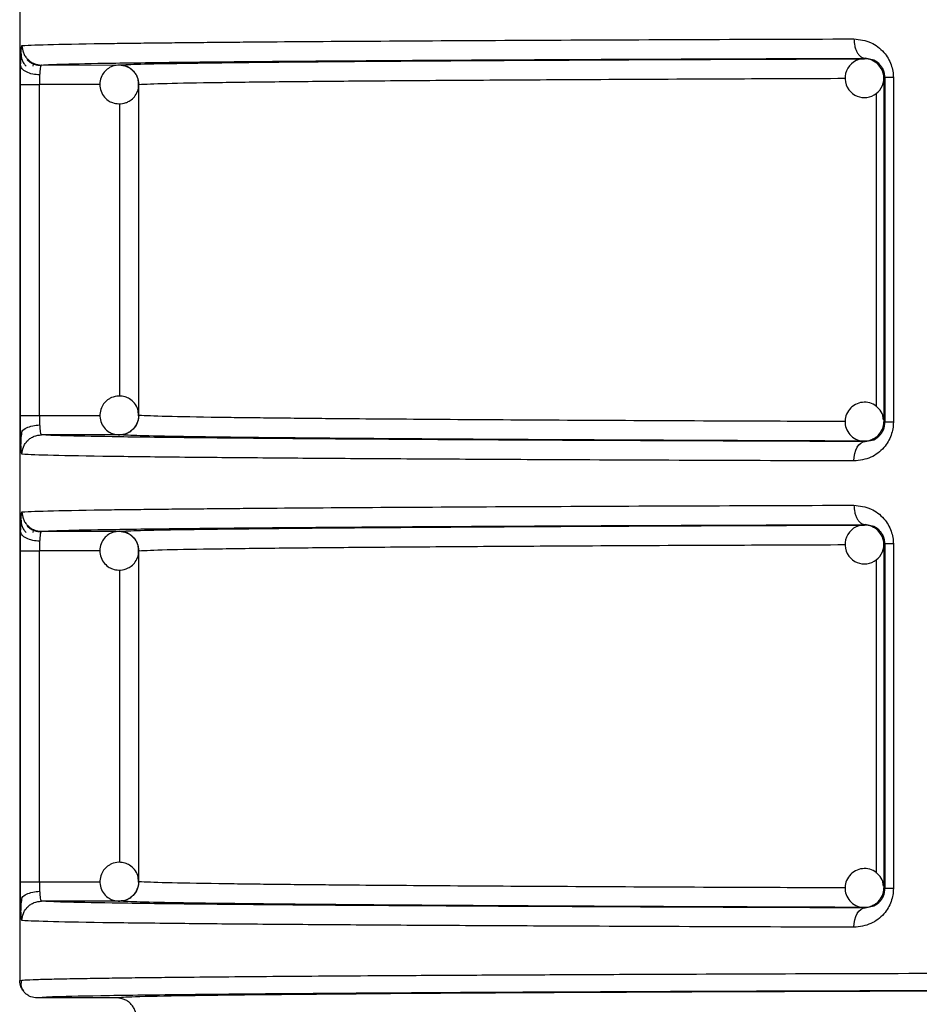
# Model space of a CAD drawing. Units: millimetres. Extents: x 5 to 292, y 5 to 415.
# Drawn here: x 71 to 76, y 270 to 275 of the extents above; entities that cross this region are included whole.
import ezdxf

# ---------------------------------------------------------------- set-up
doc = ezdxf.new("R2010")
doc.units = ezdxf.units.MM

msp = doc.modelspace()

# ---------------------------------------------------------------- linework, layer by layer
at = {"color": 7, "linetype": 'Continuous', "lineweight": 25}
for p, q in [((71.3385, 291.4522), (71.3385, 269.6426)), ((71.4077, 274.3475), (71.4095, 274.3584)), ((71.4101, 274.3593), (71.4118, 274.3618)), ((75.6873, 274.3862), (75.6917, 274.3884)), ((75.7356, 274.3788), (75.6917, 274.3884)), ((71.4503, 274.354), (71.8513, 274.3541)), ((75.7929, 274.289), (75.7873, 274.2862)), ((75.7873, 274.2862), (75.7873, 272.5183)), ((75.7929, 274.289), (75.7929, 272.5155)), ((75.8362, 274.289), (75.8362, 272.5155)), ((71.3427, 272.5505), (71.3427, 274.254)), ((71.4401, 272.5505), (71.4401, 274.254)), ((71.9512, 274.2541), (71.9508, 274.2541)), ((71.9512, 272.5504), (71.9512, 274.2541)), ((71.3427, 272.5505), (71.4401, 272.5505)), ((75.7873, 272.5183), (75.7929, 272.5155)), ((71.8513, 272.4504), (71.4503, 272.4505)), ((75.6917, 272.4161), (75.6873, 272.4183)), ((75.6917, 272.4161), (75.7356, 272.4257)), ((75.6873, 271.9862), (75.6917, 271.9884)), ((75.7356, 271.9788), (75.6917, 271.9884)), ((71.4077, 271.9475), (71.4095, 271.9584)), ((71.4101, 271.9593), (71.4118, 271.9618)), ((71.4503, 271.954), (71.8513, 271.9541)), ((75.7929, 271.889), (75.7873, 271.8862)), ((75.7873, 271.8862), (75.7873, 270.1183)), ((75.7929, 271.889), (75.7929, 270.1155)), ((75.8362, 271.889), (75.8362, 270.1155)), ((71.3427, 270.1505), (71.3427, 271.854)), ((71.4401, 270.1505), (71.4401, 271.854)), ((71.9512, 271.8541), (71.9508, 271.8541)), ((71.9512, 270.1504), (71.9512, 271.8541)), ((71.3427, 270.1505), (71.4401, 270.1505)), ((75.7873, 270.1183), (75.7929, 270.1155)), ((71.8513, 270.0504), (71.4503, 270.0505)), ((75.6917, 270.0161), (75.6873, 270.0183)), ((75.6917, 270.0161), (75.7356, 270.0257)), ((71.8389, 269.5522), (71.4289, 269.5522))]:
    msp.add_line(p, q, dxfattribs=at)
at = {"color": 8, "linetype": 'Continuous', "lineweight": 25}
for p, q in [((71.7527, 274.254), (71.4401, 274.254)), ((75.7484, 274.2094), (75.7484, 272.5952)), ((71.854, 272.6496), (71.854, 274.155)), ((71.4401, 272.5505), (71.7521, 272.5504)), ((71.7527, 271.854), (71.4401, 271.854)), ((75.7484, 271.8094), (75.7484, 270.1952)), ((71.854, 270.2496), (71.854, 271.755)), ((71.4401, 270.1505), (71.7521, 270.1504))]:
    msp.add_line(p, q, dxfattribs=at)
at = {"color": 7, "linetype": 'Continuous', "lineweight": 25, "flags": 128}
for points in [[(75.633, 272.3161), (75.6341, 272.3356), (75.6375, 272.3543), (75.6429, 272.3715), (75.6502, 272.3867), (75.6591, 272.3991), (75.6693, 272.4084), (75.6802, 272.4141), (75.6917, 272.4161)], [(75.633, 269.9161), (75.6341, 269.9356), (75.6375, 269.9543), (75.6429, 269.9715), (75.6502, 269.9867), (75.6591, 269.9991), (75.6693, 270.0084), (75.6802, 270.0141), (75.6917, 270.0161)]]:
    msp.add_lwpolyline(points, dxfattribs=at)
at = {"color": 7, "linetype": 'Continuous', "lineweight": 25}
for centre, start, end in [((75.6873, 274.2862), 89.8975, 225.0044), ((75.6873, 274.2862), 225.0007, 45.0035), ((75.6873, 274.2862), 44.9993, 90.0015), ((75.6873, 272.5183), 315.0015, 359.9963), ((75.6873, 272.5183), 269.9985, 315.0007), ((75.6873, 271.8862), 89.8978, 225.0041), ((75.6873, 271.8862), 45.0009, 89.9978), ((75.6873, 271.8862), 224.9997, 45.0039), ((75.6873, 270.1183), 314.9995, 359.9974), ((75.6873, 270.1183), 269.999, 315.0023)]:
    msp.add_arc(centre, 0.1, start, end, dxfattribs=at)
for points, knots in [([(71.3504, 274.454), (71.3909, 274.456), (71.4672, 274.4598), (71.719, 274.4641), (71.9272, 274.4668), (72.0534, 274.4683), (72.184, 274.4696), (72.3174, 274.4709), (72.4518, 274.4721), (72.7353, 274.4745), (73.2138, 274.4778), (73.9567, 274.4819), (74.758, 274.4854), (75.3458, 274.4874), (75.633, 274.4884)], [0, 0, 0, 0, 0.151033, 0.284708, 0.325425, 0.364211, 0.401064, 0.435985, 0.468973, 0.500029, 0.633167, 0.760876, 0.883153, 1, 1, 1, 1]), ([(75.633, 274.4884), (75.663, 274.4848), (75.7189, 274.4782), (75.778, 274.4335), (75.8098, 274.3899), (75.8251, 274.3569), (75.8345, 274.3229), (75.8356, 274.3003), (75.8362, 274.289)], [0, 0, 0, 0, 0.313335, 0.583238, 0.697427, 0.807748, 0.904404, 1, 1, 1, 1]), ([(75.633, 274.4884), (75.6338, 274.4758), (75.635, 274.4565), (75.6424, 274.4333), (75.6499, 274.4173), (75.6593, 274.4044), (75.673, 274.3919), (75.6843, 274.3898), (75.6917, 274.3884)], [0, 0, 0, 0, 0.239634, 0.368557, 0.500179, 0.631775, 0.760623, 1, 1, 1, 1]), ([(71.3435, 274.3524), (71.3438, 274.3667), (71.3445, 274.3955), (71.3454, 274.4204), (71.3462, 274.4277), (71.3462, 274.4283)], [0, 0, 0, 0, 0.475918, 0.953213, 1, 1, 1, 1]), ([(71.3454, 274.4128), (71.3454, 274.4076), (71.3456, 274.3971), (71.3486, 274.3874), (71.3502, 274.3825)], [0, 0, 0, 0, 0.4939907, 1, 1, 1, 1]), ([(71.3504, 274.454), (71.3517, 274.4414), (71.3538, 274.4221), (71.3662, 274.3988), (71.3791, 274.3828), (71.3951, 274.3699), (71.4184, 274.3574), (71.4377, 274.3553), (71.4503, 274.354)], [0, 0, 0, 0, 0.239458, 0.368361, 0.499999, 0.631638, 0.760543, 1, 1, 1, 1]), ([(71.3502, 274.3825), (71.3505, 274.3815), (71.3523, 274.3743), (71.3592, 274.362), (71.3678, 274.3524), (71.3722, 274.3475)], [0, 0, 0, 0, 0.074876, 0.534033, 1, 1, 1, 1]), ([(71.4473, 274.3505), (71.4411, 274.3509), (71.4285, 274.3518), (71.4099, 274.3576), (71.3918, 274.3668), (71.3816, 274.3758), (71.3765, 274.3803)], [0, 0, 0, 0, 0.2330048, 0.4800206, 0.7373114, 1, 1, 1, 1]), ([(71.8513, 274.3541), (71.8799, 274.3556), (71.9371, 274.3587), (72.1662, 274.3632), (72.5001, 274.3677), (72.9492, 274.372), (73.5022, 274.376), (74.1508, 274.3798), (74.8747, 274.3832), (75.418, 274.3852), (75.6873, 274.3862)], [0, 0, 0, 0, 0.12353, 0.247066, 0.373157, 0.500001, 0.626845, 0.752936, 0.877546, 1, 1, 1, 1]), ([(72.9283, 274.3751), (73.0419, 274.3759), (73.3513, 274.3782), (73.9774, 274.3816), (74.7784, 274.3853), (75.3873, 274.3874), (75.6917, 274.3884)], [0, 0, 0, 0, 0.16226, 0.441511, 0.720787, 1, 1, 1, 1]), ([(71.3427, 274.254), (71.3427, 274.2713), (71.3428, 274.3058), (71.3433, 274.3368), (71.3435, 274.3524)], [0, 0, 0, 0, 0.500418, 1, 1, 1, 1]), ([(71.4412, 274.3032), (71.429, 274.3041), (71.4037, 274.3061), (71.3712, 274.3176), (71.3485, 274.3339), (71.3451, 274.3463), (71.3435, 274.3524)], [0, 0, 0, 0, 0.240739, 0.5, 0.759262, 1, 1, 1, 1]), ([(71.4503, 274.354), (71.4492, 274.3532), (71.447, 274.3515), (71.4444, 274.3397), (71.4424, 274.3236), (71.4416, 274.3098), (71.4412, 274.3032)], [0, 0, 0, 0, 0.2746266, 0.5327719, 0.7745173, 1, 1, 1, 1]), ([(71.8539, 274.354), (71.8412, 274.353), (71.8227, 274.3515), (71.7976, 274.3393), (71.7772, 274.3235), (71.7591, 274.2973), (71.7496, 274.2636), (71.7527, 274.2272), (71.7684, 274.1945), (71.7913, 274.1724), (71.8185, 274.1578), (71.8376, 274.1554), (71.8487, 274.1541)], [0, 0, 0, 0, 0.121315, 0.1753, 0.265728, 0.365654, 0.475872, 0.594345, 0.707954, 0.816592, 0.89392, 1, 1, 1, 1]), ([(71.8513, 274.3541), (71.8639, 274.3527), (71.883, 274.3507), (71.9061, 274.3384), (71.9219, 274.3258), (71.9348, 274.3101), (71.9476, 274.2868), (71.9498, 274.2671), (71.9512, 274.2541)], [0, 0, 0, 0, 0.238863, 0.36481, 0.496962, 0.624122, 0.752712, 1, 1, 1, 1]), ([(71.9228, 274.322), (71.9181, 274.3272), (71.9079, 274.3383), (71.884, 274.3502), (71.865, 274.3526), (71.8539, 274.354)], [0, 0, 0, 0, 0.2651, 0.574949, 1, 1, 1, 1]), ([(71.95, 274.2539), (71.9497, 274.2629), (71.9492, 274.2838), (71.9382, 274.3082), (71.9261, 274.3191), (71.9228, 274.322)], [0, 0, 0, 0, 0.356197, 0.824793, 1, 1, 1, 1]), ([(71.4412, 274.3032), (71.4409, 274.2954), (71.4402, 274.2799), (71.4401, 274.2626), (71.4401, 274.254)], [0, 0, 0, 0, 0.50044, 1, 1, 1, 1]), ([(75.8362, 274.289), (75.8299, 274.289), (75.8174, 274.289), (75.8039, 274.289), (75.7948, 274.289), (75.7935, 274.289), (75.7929, 274.289)], [0, 0, 0, 0, 0.250001, 0.500001, 0.750001, 1, 1, 1, 1]), ([(71.3427, 274.254), (71.3445, 274.254), (71.348, 274.254), (71.3705, 274.254), (71.4022, 274.254), (71.4275, 274.254), (71.4401, 274.254)], [0, 0, 0, 0, 0.250001, 0.499999, 0.749999, 1, 1, 1, 1]), ([(71.8487, 274.1541), (71.8615, 274.1551), (71.88, 274.1566), (71.9051, 274.1688), (71.9255, 274.1846), (71.943, 274.2108), (71.9522, 274.2357), (71.9504, 274.2505), (71.95, 274.2539)], [0, 0, 0, 0, 0.238812, 0.345089, 0.523101, 0.719811, 0.93679, 1, 1, 1, 1]), ([(71.8487, 272.6504), (71.836, 272.6487), (71.8177, 272.6462), (71.7932, 272.6328), (71.7737, 272.6159), (71.757, 272.5887), (71.7492, 272.5547), (71.7542, 272.5185), (71.7716, 272.4866), (71.7956, 272.4658), (71.8235, 272.4526), (71.8428, 272.4512), (71.8539, 272.4505)], [0, 0, 0, 0, 0.1213142, 0.1753023, 0.2657279, 0.3656573, 0.4758732, 0.5943461, 0.7079559, 0.8165933, 0.8939217, 1, 1, 1, 1]), ([(71.9506, 272.5501), (71.9499, 272.561), (71.9484, 272.5838), (71.9308, 272.6142), (71.9071, 272.6351), (71.8791, 272.6483), (71.8599, 272.6496), (71.8487, 272.6504)], [0, 0, 0, 0, 0.2030401, 0.4262422, 0.6396721, 0.7915945, 1, 1, 1, 1]), ([(75.6166, 272.589), (75.6086, 272.579), (75.5928, 272.5592), (75.5851, 272.5211), (75.5909, 272.4836), (75.6107, 272.4501), (75.6412, 272.4275), (75.6696, 272.417), (75.6857, 272.4193), (75.6893, 272.4198)], [0, 0, 0, 0, 0.161234, 0.317002, 0.476228, 0.635632, 0.795049, 0.954469, 1, 1, 1, 1]), ([(75.7852, 272.5282), (75.7844, 272.5363), (75.7824, 272.5571), (75.7636, 272.5862), (75.7334, 272.6098), (75.6962, 272.6203), (75.6579, 272.6163), (75.6314, 272.6028), (75.6194, 272.5916), (75.6166, 272.589)], [0, 0, 0, 0, 0.108782, 0.276774, 0.444777, 0.612786, 0.7808, 0.948914, 1, 1, 1, 1]), ([(71.3435, 272.4521), (71.3433, 272.4676), (71.3428, 272.4987), (71.3427, 272.5332), (71.3427, 272.5505)], [0, 0, 0, 0, 0.499581, 1, 1, 1, 1]), ([(71.4401, 272.5505), (71.4401, 272.5419), (71.4402, 272.5246), (71.4409, 272.5091), (71.4412, 272.5013)], [0, 0, 0, 0, 0.49956, 1, 1, 1, 1]), ([(71.9512, 272.5504), (71.9498, 272.5376), (71.9468, 272.5114), (71.9272, 272.483), (71.9062, 272.4661), (71.8829, 272.4538), (71.8638, 272.4517), (71.8513, 272.4504)], [0, 0, 0, 0, 0.245108, 0.499316, 0.636222, 0.761686, 1, 1, 1, 1]), ([(71.9224, 272.4811), (71.924, 272.4824), (71.9337, 272.4905), (71.9446, 272.5124), (71.9529, 272.5356), (71.9508, 272.5485), (71.9506, 272.5501)], [0, 0, 0, 0, 0.0818733, 0.4891321, 0.938352, 1, 1, 1, 1]), ([(71.3435, 272.4521), (71.3451, 272.4581), (71.3485, 272.4706), (71.3712, 272.4869), (71.4037, 272.4984), (71.429, 272.5004), (71.4412, 272.5013)], [0, 0, 0, 0, 0.2407379, 0.5000001, 0.7592606, 1, 1, 1, 1]), ([(71.4412, 272.5013), (71.4416, 272.4946), (71.4424, 272.4809), (71.4444, 272.4648), (71.447, 272.4529), (71.4492, 272.4513), (71.4503, 272.4505)], [0, 0, 0, 0, 0.225502, 0.467264, 0.725395, 1, 1, 1, 1]), ([(75.8362, 272.5155), (75.8356, 272.5042), (75.8345, 272.4816), (75.8252, 272.4477), (75.8098, 272.4146), (75.778, 272.371), (75.7189, 272.3262), (75.663, 272.3196), (75.633, 272.3161)], [0, 0, 0, 0, 0.095468, 0.192106, 0.302374, 0.416648, 0.686929, 1, 1, 1, 1]), ([(75.8362, 272.5155), (75.8299, 272.5155), (75.8174, 272.5155), (75.8039, 272.5155), (75.7948, 272.5155), (75.7935, 272.5155), (75.7929, 272.5155)], [0, 0, 0, 0, 0.250001, 0.500001, 0.750001, 1, 1, 1, 1]), ([(71.3446, 272.4076), (71.3446, 272.4085), (71.3441, 272.4199), (71.3438, 272.4367), (71.3435, 272.4521)], [0, 0, 0, 0, 0.076229, 1, 1, 1, 1]), ([(71.3498, 272.4691), (71.348, 272.4584), (71.3442, 272.4364), (71.3445, 272.4145), (71.3447, 272.4033)], [0, 0, 0, 0, 0.488337, 1, 1, 1, 1]), ([(71.3504, 272.3505), (71.3517, 272.3631), (71.3538, 272.3824), (71.3662, 272.4057), (71.3791, 272.4217), (71.3951, 272.4346), (71.4184, 272.4471), (71.4377, 272.4491), (71.4503, 272.4505)], [0, 0, 0, 0, 0.239454, 0.368359, 0.5, 0.631633, 0.760536, 1, 1, 1, 1]), ([(75.6917, 272.4161), (75.3875, 272.4171), (74.7792, 272.4192), (73.9743, 272.4229), (73.2614, 272.4269), (72.6566, 272.4312), (72.1646, 272.4358), (71.7953, 272.4406), (71.5421, 272.4455), (71.4808, 272.4488), (71.4503, 272.4505)], [0, 0, 0, 0, 0.125127, 0.250283, 0.375428, 0.500524, 0.625621, 0.750795, 0.875771, 1, 1, 1, 1]), ([(75.6873, 272.4183), (75.4156, 272.4193), (74.8723, 272.4212), (74.149, 272.4247), (73.5022, 272.4284), (72.9492, 272.4325), (72.5001, 272.4368), (72.1652, 272.4413), (71.9369, 272.4458), (71.8797, 272.4489), (71.8513, 272.4504)], [0, 0, 0, 0, 0.12353, 0.247066, 0.373157, 0.500001, 0.626845, 0.752936, 0.877546, 1, 1, 1, 1]), ([(71.8539, 272.4505), (71.8666, 272.4522), (71.8849, 272.4547), (71.9078, 272.4669), (71.9172, 272.4759), (71.9224, 272.4811)], [0, 0, 0, 0, 0.493875, 0.713662, 1, 1, 1, 1]), ([(75.6893, 272.4198), (75.6984, 272.4198), (75.715, 272.4198), (75.7289, 272.4286), (75.7351, 272.4325)], [0, 0, 0, 0, 0.555227, 1, 1, 1, 1]), ([(75.7351, 272.4325), (75.7401, 272.4347), (75.7487, 272.4384), (75.7553, 272.4449), (75.758, 272.4476)], [0, 0, 0, 0, 0.584823, 1, 1, 1, 1]), ([(75.633, 272.3161), (75.3457, 272.3171), (74.7579, 272.319), (74.1441, 272.3218), (73.7252, 272.3239), (73.4781, 272.3252), (73.2398, 272.3266), (73.0111, 272.3281), (72.793, 272.3296), (72.5047, 272.3318), (72.1516, 272.335), (71.7767, 272.3394), (71.4674, 272.3447), (71.391, 272.3485), (71.3504, 272.3505)], [0, 0, 0, 0, 0.11684, 0.23911, 0.281094, 0.323682, 0.366874, 0.41067, 0.45507, 0.500075, 0.599005, 0.715308, 0.848975, 1, 1, 1, 1]), ([(71.3504, 272.054), (71.3909, 272.056), (71.4672, 272.0598), (71.719, 272.0641), (71.9272, 272.0668), (72.0534, 272.0682), (72.184, 272.0696), (72.3174, 272.0709), (72.4518, 272.0721), (72.7353, 272.0745), (73.2138, 272.0778), (73.9567, 272.0819), (74.758, 272.0854), (75.3458, 272.0874), (75.633, 272.0884)], [0, 0, 0, 0, 0.151033, 0.284708, 0.325425, 0.364211, 0.401064, 0.435985, 0.468973, 0.500029, 0.633167, 0.760876, 0.883153, 1, 1, 1, 1]), ([(75.633, 272.0884), (75.663, 272.0848), (75.7189, 272.0782), (75.778, 272.0335), (75.8098, 271.9899), (75.8251, 271.9569), (75.8345, 271.9229), (75.8356, 271.9003), (75.8362, 271.889)], [0, 0, 0, 0, 0.313334, 0.583239, 0.697427, 0.807748, 0.904404, 1, 1, 1, 1]), ([(75.633, 272.0884), (75.6338, 272.0758), (75.635, 272.0565), (75.6424, 272.0333), (75.6499, 272.0173), (75.6593, 272.0044), (75.673, 271.9919), (75.6843, 271.9898), (75.6917, 271.9884)], [0, 0, 0, 0, 0.239635, 0.368558, 0.50018, 0.631776, 0.760624, 1, 1, 1, 1]), ([(71.3435, 271.9524), (71.3438, 271.9667), (71.3445, 271.9955), (71.3454, 272.0204), (71.3462, 272.0277), (71.3462, 272.0283)], [0, 0, 0, 0, 0.475915, 0.953208, 1, 1, 1, 1]), ([(71.3504, 272.054), (71.3517, 272.0414), (71.3538, 272.0221), (71.3662, 271.9988), (71.3791, 271.9828), (71.3951, 271.9699), (71.4184, 271.9574), (71.4377, 271.9553), (71.4503, 271.954)], [0, 0, 0, 0, 0.23946, 0.368363, 0.500002, 0.631636, 0.760542, 1, 1, 1, 1]), ([(71.3454, 272.0128), (71.3454, 272.0076), (71.3456, 271.9971), (71.3486, 271.9874), (71.3502, 271.9825)], [0, 0, 0, 0, 0.4939907, 1, 1, 1, 1]), ([(71.3502, 271.9825), (71.3505, 271.9815), (71.3523, 271.9743), (71.3592, 271.962), (71.3678, 271.9524), (71.3722, 271.9475)], [0, 0, 0, 0, 0.074877, 0.534008, 1, 1, 1, 1]), ([(71.4473, 271.9505), (71.4411, 271.9509), (71.4285, 271.9518), (71.4099, 271.9576), (71.3918, 271.9668), (71.3816, 271.9758), (71.3765, 271.9803)], [0, 0, 0, 0, 0.233008, 0.480026, 0.73732, 1, 1, 1, 1]), ([(71.8513, 271.9541), (71.8799, 271.9556), (71.9371, 271.9586), (72.1662, 271.9632), (72.5001, 271.9677), (72.9492, 271.972), (73.5022, 271.976), (74.1508, 271.9798), (74.8747, 271.9832), (75.418, 271.9852), (75.6873, 271.9862)], [0, 0, 0, 0, 0.12353, 0.247066, 0.373157, 0.500001, 0.626845, 0.752936, 0.877546, 1, 1, 1, 1]), ([(72.9283, 271.9751), (73.0419, 271.9759), (73.3513, 271.9782), (73.9774, 271.9816), (74.7784, 271.9853), (75.3873, 271.9874), (75.6917, 271.9884)], [0, 0, 0, 0, 0.16226, 0.441511, 0.720787, 1, 1, 1, 1]), ([(71.3427, 271.854), (71.3427, 271.8713), (71.3428, 271.9058), (71.3433, 271.9368), (71.3435, 271.9524)], [0, 0, 0, 0, 0.500432, 1, 1, 1, 1]), ([(71.4412, 271.9032), (71.429, 271.9041), (71.4037, 271.9061), (71.3712, 271.9176), (71.3485, 271.9339), (71.3451, 271.9463), (71.3435, 271.9524)], [0, 0, 0, 0, 0.240741, 0.500003, 0.759261, 1, 1, 1, 1]), ([(71.4503, 271.954), (71.4492, 271.9532), (71.447, 271.9515), (71.4444, 271.9397), (71.4424, 271.9236), (71.4416, 271.9098), (71.4412, 271.9032)], [0, 0, 0, 0, 0.274627, 0.532765, 0.774518, 1, 1, 1, 1]), ([(71.8539, 271.954), (71.8412, 271.953), (71.8227, 271.9515), (71.7976, 271.9393), (71.7772, 271.9235), (71.7591, 271.8973), (71.7496, 271.8636), (71.7527, 271.8272), (71.7684, 271.7945), (71.7913, 271.7724), (71.8185, 271.7578), (71.8376, 271.7554), (71.8487, 271.7541)], [0, 0, 0, 0, 0.121314, 0.175301, 0.265726, 0.365651, 0.475874, 0.594347, 0.707956, 0.81659, 0.89392, 1, 1, 1, 1]), ([(71.8513, 271.9541), (71.8639, 271.9527), (71.883, 271.9507), (71.9061, 271.9384), (71.9219, 271.9258), (71.9348, 271.9101), (71.9476, 271.8868), (71.9498, 271.8671), (71.9512, 271.8541)], [0, 0, 0, 0, 0.2388647, 0.3648111, 0.4969626, 0.6241231, 0.7527123, 1, 1, 1, 1]), ([(71.9228, 271.922), (71.9181, 271.9272), (71.9079, 271.9383), (71.884, 271.9502), (71.865, 271.9526), (71.8539, 271.954)], [0, 0, 0, 0, 0.26509, 0.574944, 1, 1, 1, 1]), ([(71.4412, 271.9032), (71.4409, 271.8954), (71.4402, 271.8799), (71.4401, 271.8626), (71.4401, 271.854)], [0, 0, 0, 0, 0.500412, 1, 1, 1, 1]), ([(71.95, 271.8539), (71.9497, 271.8629), (71.9492, 271.8838), (71.9382, 271.9082), (71.9261, 271.9191), (71.9228, 271.922)], [0, 0, 0, 0, 0.356197, 0.824793, 1, 1, 1, 1]), ([(75.8362, 271.889), (75.8299, 271.889), (75.8174, 271.889), (75.8039, 271.889), (75.7948, 271.889), (75.7935, 271.889), (75.7929, 271.889)], [0, 0, 0, 0, 0.250001, 0.500001, 0.750001, 1, 1, 1, 1]), ([(71.3427, 271.854), (71.3445, 271.854), (71.348, 271.854), (71.3705, 271.854), (71.4022, 271.854), (71.4275, 271.854), (71.4401, 271.854)], [0, 0, 0, 0, 0.250001, 0.499999, 0.749999, 1, 1, 1, 1]), ([(71.8487, 271.7541), (71.8615, 271.7551), (71.88, 271.7566), (71.9051, 271.7688), (71.9255, 271.7846), (71.943, 271.8108), (71.9522, 271.8357), (71.9504, 271.8505), (71.95, 271.8539)], [0, 0, 0, 0, 0.23881, 0.345086, 0.523096, 0.719804, 0.936781, 1, 1, 1, 1]), ([(71.8487, 270.2504), (71.836, 270.2487), (71.8177, 270.2462), (71.7932, 270.2328), (71.7737, 270.2159), (71.757, 270.1887), (71.7492, 270.1547), (71.7542, 270.1185), (71.7716, 270.0866), (71.7956, 270.0658), (71.8235, 270.0526), (71.8428, 270.0512), (71.8539, 270.0505)], [0, 0, 0, 0, 0.1213142, 0.1753022, 0.2657277, 0.365653, 0.4758735, 0.5943463, 0.707956, 0.8165934, 0.8939218, 1, 1, 1, 1]), ([(71.9506, 270.1501), (71.9499, 270.161), (71.9484, 270.1838), (71.9308, 270.2142), (71.9071, 270.2351), (71.8791, 270.2483), (71.8599, 270.2496), (71.8487, 270.2504)], [0, 0, 0, 0, 0.203049, 0.426243, 0.639672, 0.791595, 1, 1, 1, 1]), ([(75.7852, 270.1282), (75.7844, 270.1363), (75.7824, 270.1571), (75.7636, 270.1862), (75.7334, 270.2098), (75.6962, 270.2203), (75.6579, 270.2163), (75.6314, 270.2028), (75.6194, 270.1916), (75.6166, 270.189)], [0, 0, 0, 0, 0.108782, 0.276774, 0.444777, 0.612786, 0.7808, 0.948914, 1, 1, 1, 1]), ([(71.3435, 270.0521), (71.3433, 270.0676), (71.3428, 270.0987), (71.3427, 270.1332), (71.3427, 270.1505)], [0, 0, 0, 0, 0.499574, 1, 1, 1, 1]), ([(71.4401, 270.1505), (71.4401, 270.1419), (71.4402, 270.1246), (71.4409, 270.1091), (71.4412, 270.1013)], [0, 0, 0, 0, 0.499574, 1, 1, 1, 1]), ([(71.9512, 270.1504), (71.9498, 270.1376), (71.9468, 270.1114), (71.9272, 270.083), (71.9062, 270.0661), (71.8829, 270.0538), (71.8638, 270.0517), (71.8513, 270.0504)], [0, 0, 0, 0, 0.245108, 0.499316, 0.636222, 0.761686, 1, 1, 1, 1]), ([(75.6166, 270.189), (75.6086, 270.179), (75.5928, 270.1592), (75.5851, 270.1211), (75.5909, 270.0836), (75.6107, 270.0501), (75.6412, 270.0275), (75.6696, 270.017), (75.6857, 270.0193), (75.6893, 270.0198)], [0, 0, 0, 0, 0.1612286, 0.3169969, 0.4762294, 0.6356339, 0.7950516, 0.95447, 1, 1, 1, 1]), ([(71.3435, 270.0521), (71.3451, 270.0581), (71.3485, 270.0706), (71.3712, 270.0869), (71.4037, 270.0984), (71.429, 270.1004), (71.4412, 270.1013)], [0, 0, 0, 0, 0.2407379, 0.5000001, 0.7592606, 1, 1, 1, 1]), ([(71.4412, 270.1013), (71.4416, 270.0946), (71.4424, 270.0809), (71.4444, 270.0648), (71.447, 270.0529), (71.4492, 270.0513), (71.4503, 270.0505)], [0, 0, 0, 0, 0.225503, 0.467257, 0.725394, 1, 1, 1, 1]), ([(71.9224, 270.0811), (71.924, 270.0824), (71.9337, 270.0905), (71.9446, 270.1124), (71.9529, 270.1356), (71.9508, 270.1485), (71.9506, 270.1501)], [0, 0, 0, 0, 0.081887, 0.489148, 0.938371, 1, 1, 1, 1]), ([(75.8362, 270.1155), (75.8356, 270.1042), (75.8345, 270.0816), (75.8252, 270.0477), (75.8098, 270.0146), (75.778, 269.971), (75.7189, 269.9262), (75.663, 269.9196), (75.633, 269.9161)], [0, 0, 0, 0, 0.0954681, 0.1921024, 0.3023707, 0.4166446, 0.6869291, 1, 1, 1, 1]), ([(75.8362, 270.1155), (75.8299, 270.1155), (75.8174, 270.1155), (75.8039, 270.1155), (75.7948, 270.1155), (75.7935, 270.1155), (75.7929, 270.1155)], [0, 0, 0, 0, 0.250001, 0.500001, 0.750001, 1, 1, 1, 1]), ([(71.3446, 270.0076), (71.3446, 270.0085), (71.3441, 270.0199), (71.3438, 270.0367), (71.3435, 270.0521)], [0, 0, 0, 0, 0.07623, 1, 1, 1, 1]), ([(71.3498, 270.0691), (71.348, 270.0584), (71.3442, 270.0364), (71.3445, 270.0145), (71.3447, 270.0033)], [0, 0, 0, 0, 0.488326, 1, 1, 1, 1]), ([(71.3504, 269.9505), (71.3517, 269.9631), (71.3538, 269.9824), (71.3662, 270.0057), (71.3791, 270.0217), (71.3951, 270.0346), (71.4184, 270.0471), (71.4377, 270.0491), (71.4503, 270.0505)], [0, 0, 0, 0, 0.239453, 0.368358, 0.499998, 0.631636, 0.760539, 1, 1, 1, 1]), ([(75.6917, 270.0161), (75.3875, 270.0171), (74.7792, 270.0192), (73.9743, 270.0229), (73.2614, 270.0269), (72.6566, 270.0312), (72.1646, 270.0358), (71.7953, 270.0406), (71.5421, 270.0455), (71.4808, 270.0488), (71.4503, 270.0505)], [0, 0, 0, 0, 0.125127, 0.250283, 0.375428, 0.500524, 0.625621, 0.750795, 0.875771, 1, 1, 1, 1]), ([(75.6873, 270.0183), (75.4156, 270.0193), (74.8723, 270.0212), (74.149, 270.0247), (73.5022, 270.0284), (72.9492, 270.0325), (72.5001, 270.0368), (72.1652, 270.0413), (71.9369, 270.0458), (71.8797, 270.0489), (71.8513, 270.0504)], [0, 0, 0, 0, 0.12353, 0.247066, 0.373157, 0.500001, 0.626845, 0.752936, 0.877546, 1, 1, 1, 1]), ([(71.8539, 270.0505), (71.8666, 270.0522), (71.8849, 270.0547), (71.9078, 270.0669), (71.9172, 270.0759), (71.9224, 270.0811)], [0, 0, 0, 0, 0.493875, 0.713662, 1, 1, 1, 1]), ([(75.6893, 270.0198), (75.6984, 270.0198), (75.715, 270.0198), (75.7289, 270.0286), (75.7351, 270.0325)], [0, 0, 0, 0, 0.555237, 1, 1, 1, 1]), ([(75.7351, 270.0325), (75.7401, 270.0347), (75.7487, 270.0384), (75.7553, 270.0449), (75.758, 270.0476)], [0, 0, 0, 0, 0.584854, 1, 1, 1, 1]), ([(75.633, 269.9161), (75.3457, 269.9171), (74.7579, 269.919), (74.1441, 269.9218), (73.7252, 269.9239), (73.4781, 269.9252), (73.2398, 269.9266), (73.0111, 269.9281), (72.793, 269.9296), (72.5047, 269.9318), (72.1516, 269.935), (71.7767, 269.9394), (71.4674, 269.9447), (71.391, 269.9485), (71.3504, 269.9505)], [0, 0, 0, 0, 0.11684, 0.23911, 0.281094, 0.323682, 0.366874, 0.41067, 0.45507, 0.500075, 0.599005, 0.715308, 0.848975, 1, 1, 1, 1]), ([(71.3484, 269.6446), (71.3453, 269.6292), (71.3411, 269.6093), (71.3557, 269.5942), (71.359, 269.5907)], [0, 0, 0, 0, 0.769578, 1, 1, 1, 1]), ([(71.4289, 269.5522), (71.4176, 269.5534), (71.4002, 269.5553), (71.3792, 269.5665), (71.3648, 269.5781), (71.3532, 269.5925), (71.342, 269.6135), (71.3401, 269.6309), (71.3389, 269.6422)], [0, 0, 0, 0, 0.239459, 0.368365, 0.500001, 0.631636, 0.760541, 1, 1, 1, 1]), ([(71.3498, 269.6002), (71.3499, 269.5994), (71.35, 269.598), (71.3512, 269.5971), (71.3517, 269.5967)], [0, 0, 0, 0, 0.596732, 1, 1, 1, 1]), ([(92.0481, 269.5522), (92.0353, 269.5542), (92.0095, 269.5581), (91.7494, 269.5639), (91.33, 269.5695), (90.7429, 269.5748), (90.0021, 269.5797), (89.1191, 269.5841), (88.1098, 269.588), (86.9912, 269.5913), (85.7824, 269.5939), (84.5044, 269.5958), (83.1789, 269.597), (81.8288, 269.5974), (80.4771, 269.597), (79.147, 269.5958), (77.8614, 269.5939), (76.6421, 269.5913), (75.5103, 269.588), (74.4855, 269.5841), (73.5847, 269.5797), (72.8242, 269.5748), (72.2159, 269.5695), (71.7742, 269.5639), (71.491, 269.5581), (71.4496, 269.5542), (71.4289, 269.5522)], [0, 0, 0, 0, 0.041394, 0.082974, 0.124654, 0.166324, 0.208053, 0.249751, 0.291441, 0.333181, 0.374876, 0.416569, 0.458308, 0.500002, 0.541694, 0.583433, 0.625129, 0.666821, 0.70856, 0.750254, 0.791949, 0.833678, 0.875351, 0.917028, 0.958607, 1, 1, 1, 1]), ([(90.6926, 269.5708), (90.5851, 269.5718), (90.2981, 269.5746), (89.6639, 269.5786), (88.8214, 269.5829), (87.8512, 269.5866), (86.778, 269.5898), (85.618, 269.5923), (84.3919, 269.5941), (83.1203, 269.5952), (81.8251, 269.5956), (80.5284, 269.5952), (79.2524, 269.5941), (78.019, 269.5923), (76.8491, 269.5898), (75.7632, 269.5866), (74.7783, 269.5829), (73.9177, 269.5786), (73.2423, 269.5744), (72.9246, 269.5714), (72.7925, 269.5702)], [0, 0, 0, 0, 0.034593, 0.092401, 0.150139, 0.207884, 0.26569, 0.32343, 0.381175, 0.43898, 0.496719, 0.554463, 0.612267, 0.670008, 0.727753, 0.785559, 0.8433, 0.901042, 0.958849, 1, 1, 1, 1]), ([(71.9389, 269.4522), (71.9376, 269.4648), (71.9355, 269.4842), (71.923, 269.5075), (71.9101, 269.5235), (71.8941, 269.5364), (71.8708, 269.5488), (71.8515, 269.5509), (71.8389, 269.5522)], [0, 0, 0, 0, 0.2394497, 0.3683543, 0.5000005, 0.631634, 0.7605425, 1, 1, 1, 1])]:
    msp.add_open_spline(points, degree=3, knots=knots, dxfattribs=at)
at = {"color": 8, "linetype": 'Continuous', "lineweight": 25}
for points, knots in [([(71.3462, 274.4283), (71.3468, 274.4355), (71.348, 274.4507), (71.3496, 274.4528), (71.3504, 274.454)], [0, 0, 0, 0, 0.473954, 1, 1, 1, 1]), ([(71.4503, 274.354), (71.4809, 274.3557), (71.5423, 274.359), (71.7942, 274.3639), (72.1687, 274.3687), (72.5496, 274.3724), (72.842, 274.3745), (72.9283, 274.3751)], [0, 0, 0, 0, 0.2251101, 0.4515747, 0.6783994, 0.905083, 1, 1, 1, 1]), ([(75.7929, 274.289), (75.7926, 274.2948), (75.792, 274.3068), (75.787, 274.3241), (75.7792, 274.3403), (75.7628, 274.3627), (75.7471, 274.372), (75.7356, 274.3788)], [0, 0, 0, 0, 0.121927, 0.252907, 0.398682, 0.563455, 1, 1, 1, 1]), ([(71.9512, 274.2541), (71.9886, 274.2559), (72.059, 274.2594), (72.3339, 274.2643), (72.6664, 274.2684), (72.9902, 274.2714), (73.2715, 274.2737), (73.5065, 274.2754), (73.7545, 274.277), (74.0139, 274.2785), (74.4138, 274.2807), (74.9229, 274.2831), (75.3884, 274.2848), (75.588, 274.2856)], [0, 0, 0, 0, 0.154449, 0.291394, 0.41083, 0.512748, 0.568086, 0.622526, 0.676069, 0.728713, 0.780459, 0.905848, 1, 1, 1, 1]), ([(75.5877, 272.5189), (75.3882, 272.5196), (74.9229, 272.5213), (74.2646, 272.5245), (73.6069, 272.5283), (73.1744, 272.5315), (72.9071, 272.5338), (72.764, 272.5352), (72.6233, 272.5367), (72.4874, 272.5383), (72.2878, 272.541), (72.0588, 272.545), (71.9885, 272.5486), (71.9512, 272.5504)], [0, 0, 0, 0, 0.094114, 0.219515, 0.350522, 0.487133, 0.525811, 0.567295, 0.611584, 0.658678, 0.708578, 0.845537, 1, 1, 1, 1]), ([(75.7356, 272.4257), (75.7471, 272.4325), (75.7628, 272.4418), (75.7792, 272.4642), (75.787, 272.4804), (75.792, 272.4977), (75.7926, 272.5097), (75.7929, 272.5155)], [0, 0, 0, 0, 0.436969, 0.601594, 0.747244, 0.878137, 1, 1, 1, 1]), ([(71.3504, 272.3505), (71.3496, 272.3519), (71.3479, 272.3547), (71.346, 272.3752), (71.3451, 272.3971), (71.3446, 272.4076)], [0, 0, 0, 0, 0.344298, 0.687889, 1, 1, 1, 1]), ([(71.3462, 272.0283), (71.3468, 272.0355), (71.348, 272.0507), (71.3496, 272.0528), (71.3504, 272.054)], [0, 0, 0, 0, 0.473951, 1, 1, 1, 1]), ([(71.4503, 271.954), (71.4809, 271.9557), (71.5423, 271.959), (71.7942, 271.9639), (72.1687, 271.9687), (72.5496, 271.9724), (72.842, 271.9745), (72.9283, 271.9751)], [0, 0, 0, 0, 0.2251101, 0.4515747, 0.6783994, 0.905083, 1, 1, 1, 1]), ([(75.7929, 271.889), (75.7926, 271.8948), (75.792, 271.9068), (75.787, 271.9241), (75.7792, 271.9403), (75.7628, 271.9627), (75.7471, 271.972), (75.7356, 271.9788)], [0, 0, 0, 0, 0.121928, 0.252899, 0.398677, 0.563451, 1, 1, 1, 1]), ([(71.9512, 271.8541), (71.9886, 271.8559), (72.059, 271.8594), (72.3339, 271.8643), (72.6664, 271.8684), (72.9902, 271.8714), (73.2715, 271.8737), (73.5065, 271.8754), (73.7545, 271.877), (74.0139, 271.8785), (74.4138, 271.8807), (74.9229, 271.8831), (75.3884, 271.8848), (75.588, 271.8856)], [0, 0, 0, 0, 0.1544487, 0.2913944, 0.4108298, 0.5127482, 0.5680863, 0.6225264, 0.6760687, 0.728713, 0.7804594, 0.9058481, 1, 1, 1, 1]), ([(75.5877, 270.1189), (75.3882, 270.1196), (74.9229, 270.1213), (74.2646, 270.1245), (73.6069, 270.1283), (73.1744, 270.1315), (72.9071, 270.1338), (72.764, 270.1352), (72.6233, 270.1367), (72.4874, 270.1383), (72.2878, 270.141), (72.0588, 270.145), (71.9885, 270.1486), (71.9512, 270.1504)], [0, 0, 0, 0, 0.094114, 0.219515, 0.350522, 0.487133, 0.525811, 0.567295, 0.611584, 0.658678, 0.708578, 0.845537, 1, 1, 1, 1]), ([(75.7356, 270.0257), (75.7471, 270.0325), (75.7628, 270.0418), (75.7792, 270.0642), (75.787, 270.0804), (75.792, 270.0977), (75.7926, 270.1097), (75.7929, 270.1155)], [0, 0, 0, 0, 0.4369699, 0.601595, 0.7472536, 0.8781368, 1, 1, 1, 1]), ([(71.3504, 269.9505), (71.3496, 269.9519), (71.3479, 269.9547), (71.346, 269.9752), (71.3451, 269.9972), (71.3446, 270.0076)], [0, 0, 0, 0, 0.3442991, 0.6878894, 1, 1, 1, 1]), ([(71.3389, 269.6422), (71.3447, 269.6432), (71.356, 269.645), (71.4197, 269.6476), (71.5087, 269.6501), (71.6191, 269.6523), (71.7436, 269.6543), (71.8765, 269.6562), (72.0124, 269.6578), (72.2456, 269.6604), (72.617, 269.6637), (73.1232, 269.6672), (73.6035, 269.67), (74.0312, 269.6722), (74.5774, 269.6747), (75.2665, 269.6773), (76.122, 269.6799), (77.0224, 269.6822), (78.0578, 269.6842), (79.2299, 269.6859), (80.5283, 269.687), (81.8295, 269.6873), (83.1293, 269.687), (84.4234, 269.6859), (85.5889, 269.6842), (86.616, 269.6822), (87.4066, 269.6802), (88.0682, 269.6782), (88.6128, 269.6763), (89.1899, 269.674), (89.7912, 269.6711), (90.2549, 269.6684), (90.5663, 269.6664), (90.7492, 269.6651), (90.9243, 269.6637), (91.0908, 269.6623), (91.2481, 269.6608), (91.4443, 269.6588), (91.6779, 269.656), (91.9181, 269.6521), (92.1026, 269.6476), (92.1229, 269.6443), (92.1334, 269.6426)], [0, 0, 0, 0, 0.020049, 0.038814, 0.056297, 0.072497, 0.087414, 0.101047, 0.113398, 0.124465, 0.158785, 0.191511, 0.212448, 0.232677, 0.252196, 0.284824, 0.317032, 0.348818, 0.380183, 0.421335, 0.46174, 0.501396, 0.541053, 0.581457, 0.622609, 0.653975, 0.685761, 0.70719, 0.728808, 0.750612, 0.780151, 0.811284, 0.82202, 0.832933, 0.844023, 0.855291, 0.866735, 0.878358, 0.901771, 0.930315, 0.963986, 1, 1, 1, 1]), ([(72.7925, 269.5702), (72.7352, 269.5697), (72.4787, 269.5676), (72.1801, 269.5634), (71.8973, 269.5579), (71.8584, 269.5541), (71.8389, 269.5522)], [0, 0, 0, 0, 0.087444, 0.391622, 0.696014, 1, 1, 1, 1])]:
    msp.add_open_spline(points, degree=3, knots=knots, dxfattribs=at)

doc.saveas('drawing.dxf')
